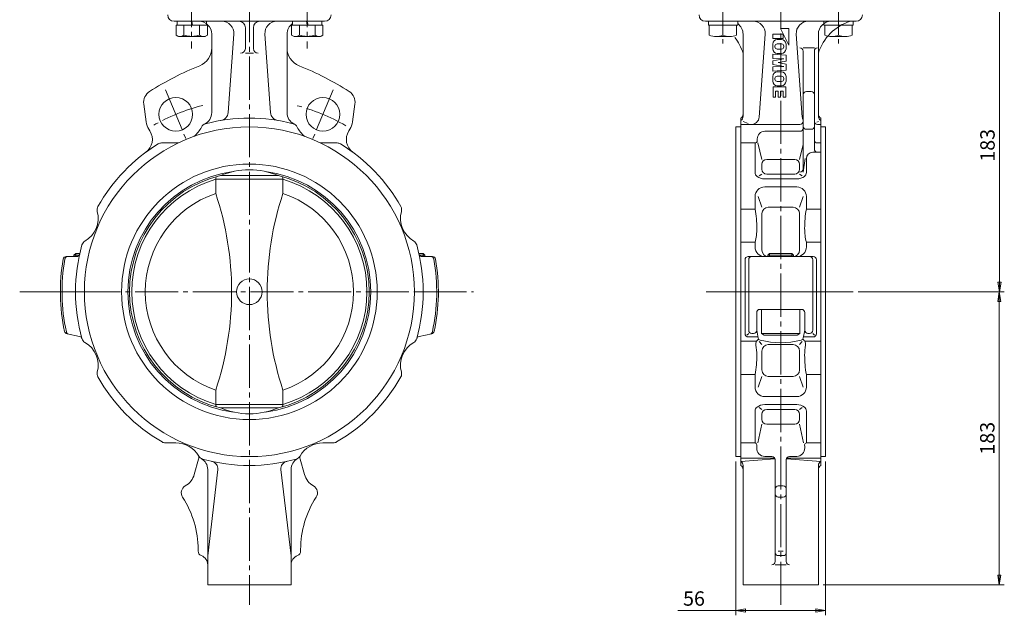
# Model space of a CAD drawing. Extents: x -2252 to -1573, y -427 to 363.
# Drawn here: x -2210 to -1595, y -427 to -54 of the extents above; entities that cross this region are included whole.
import ezdxf

# ---------------------------------------------------------------- set-up
doc = ezdxf.new("R2010")
doc.units = 0
doc.header["$LTSCALE"] = 3
doc.header["$MEASUREMENT"] = 0
doc.linetypes.add('CENTER', pattern=[12, 9, -1, 1, -1])
doc.linetypes.add('中心線', pattern=[12, 7.5, -1.5, 1.5, -1.5])
doc.layers.get('0').update_dxf_attribs({"linetype": 'CONTINUOUS'})
doc.layers.add('1', color=7, linetype='CONTINUOUS')
doc.layers.add('4', color=1, linetype='CONTINUOUS')
doc.layers.add('SCALE', color=6, linetype='CONTINUOUS', lineweight=13)
doc.layers.add('中心線', color=4, linetype='中心線', lineweight=13)
doc.styles.get("Standard").update_dxf_attribs({"font": 'simplex.shx', "bigfont": 'BIGFONT.shx'})
doc.dimstyles.get("Standard").update_dxf_attribs({"dimscale": 3, "dimtxt": 3, "dimasz": 2, "dimexe": 1, "dimexo": 1, "dimgap": 1, "dimtad": 1, "dimdec": 4, "dimdsep": 46, "dimtxsty": 'STANDARD', "dimblk": 'CLOSED', "dimcen": 0.09, "dimclrd": 256, "dimclre": 256, "dimclrt": 2, "dimadec": 0, "dimazin": 2, "dimtfac": 1, "dimtdec": 4, "dimtmove": 0, "dimatfit": 3, "dimldrblk": 'CLOSED', "dimfxl": 1, "dimtolj": 1, "dimtzin": 0, "dimlwd": -1, "dimlwe": -1, "dimarcsym": 0})

# ---------------------------------------------------------------- blocks, each defined once
blk = doc.blocks.new('_Closed')
at = {"color": 0, "linetype": 'ByBlock', "lineweight": -2}
for p, q in [((-1, 0.17), (0, 0)), ((-1, 0.17), (-1, -0.17)), ((0, 0), (-1, -0.17)), ((0, 0), (-1, 0))]:
    blk.add_line(p, q, dxfattribs=at)
blk = doc.blocks.new('*D31')
at = {"layer": 'SCALE'}
for p, q in [((-1680.47, -41.39), (-1594.9, -41.39)), ((-1597.9, -218.39), (-1597.9, -47.39)), ((-1686.21, -224.39), (-1594.9, -224.39))]:
    blk.add_line(p, q, dxfattribs=at)
at = {"layer": 'SCALE', "linetype": 'Continuous', "xscale": 6, "yscale": 6, "zscale": 6}
for p, rotation in [((-1597.9, -41.39), 90), ((-1597.9, -224.39), 270)]:
    blk.add_blockref('_Closed', p, dxfattribs=dict(at, rotation=rotation))
at = {"layer": 'SCALE', "color": 2, "linetype": 'Continuous', "insert": (-1605.4, -132.89), "char_height": 9, "attachment_point": 5, "rotation": 90}
blk.add_mtext('\\A1;183', dxfattribs=at)
blk = doc.blocks.new('*D34')
at = {"layer": 'SCALE'}
for p, q in [((-1686.21, -224.39), (-1595.01, -224.39)), ((-1598.01, -401.39), (-1598.01, -230.39)), ((-1707.97, -407.39), (-1595.01, -407.39))]:
    blk.add_line(p, q, dxfattribs=at)
at = {"layer": 'SCALE', "linetype": 'Continuous', "xscale": 6, "yscale": 6, "zscale": 6}
for p, rotation in [((-1598.01, -224.39), 90), ((-1598.01, -407.39), 270)]:
    blk.add_blockref('_Closed', p, dxfattribs=dict(at, rotation=rotation))
at = {"layer": 'SCALE', "color": 2, "linetype": 'Continuous', "insert": (-1605.51, -315.89), "char_height": 9, "attachment_point": 5, "rotation": 90}
blk.add_mtext('\\A1;183', dxfattribs=at)
blk = doc.blocks.new('*D35')
at = {"layer": 'SCALE'}
for p, q in [((-1762.47, -330.39), (-1762.47, -426.52)), ((-1706.47, -330.39), (-1706.47, -426.52)), ((-1762.47, -423.52), (-1798.69, -423.52)), ((-1712.47, -423.52), (-1756.47, -423.52))]:
    blk.add_line(p, q, dxfattribs=at)
at = {"layer": 'SCALE', "linetype": 'Continuous', "xscale": 6, "yscale": 6, "zscale": 6, "rotation": 180}
blk.add_blockref('_Closed', (-1762.47, -423.52), dxfattribs=at)
at = {"layer": 'SCALE', "linetype": 'Continuous', "xscale": 6, "yscale": 6, "zscale": 6}
blk.add_blockref('_Closed', (-1706.47, -423.52), dxfattribs=at)
at = {"layer": 'SCALE', "color": 2, "linetype": 'Continuous', "insert": (-1788.62, -416.02), "char_height": 9, "attachment_point": 5}
blk.add_mtext('\\A1;56', dxfattribs=at)

msp = doc.modelspace()

# ---------------------------------------------------------------- linework, layer by layer
at = {"layer": '1', "color": 2, "linetype": 'CENTER', "lineweight": 13}
for p, q in [((-2066.17089, -41.39395), (-2066.17089, -420.00067)), ((-1734.4749, -420.00067), (-1734.4749, -41.39395)), ((-2118.46997, -98.1328), (-2105.84242, -128.61841)), ((-2013.87181, -98.1328), (-2026.49936, -128.61841)), ((-2209.54374, -224.39395), (-1926.21444, -224.39395)), ((-1781.00841, -224.39395), (-1689.21465, -224.39395))]:
    msp.add_line(p, q, dxfattribs=at)
at = {"layer": '1', "lineweight": 20}
for p, q in [((-2113.17089, -55.39395), (-2019.17089, -55.39395)), ((-2068.67089, -59.39395), (-2068.67089, -72.39395)), ((-2063.67089, -59.39395), (-2063.67089, -72.39395)), ((-1781.4749, -55.39395), (-1687.4749, -55.39395)), ((-1734.5749, -59.89395), (-1729.4749, -70.39395)), ((-1734.5749, -59.89395), (-1729.4749, -59.89395)), ((-1729.4749, -59.89395), (-1729.4749, -70.39395)), ((-2089.67089, -63.39395), (-2089.67089, -112.44235)), ((-2075.90491, -63.39395), (-2079.44044, -112.44235)), ((-2056.43687, -63.39395), (-2052.90134, -112.44235)), ((-2042.67089, -63.39395), (-2042.67089, -112.44235)), ((-1757.9749, -114.7574), (-1757.9749, -63.39395)), ((-1744.20892, -63.39395), (-1747.94715, -115.25439)), ((-1739.4749, -63.39395), (-1739.4749, -66.09395)), ((-1732.8749, -63.39395), (-1739.4749, -63.39395)), ((-1732.8749, -66.09395), (-1739.4749, -66.09395)), ((-1734.03204, -66.79395), (-1736.61776, -66.79395)), ((-1732.8749, -63.39395), (-1732.8749, -66.09395)), ((-1724.74088, -63.39395), (-1721.00265, -115.25439)), ((-1710.9749, -114.7574), (-1710.9749, -63.39395)), ((-1739.4749, -69.6511), (-1739.4749, -72.63681)), ((-1738.0749, -71.36538), (-1738.0749, -70.92252)), ((-1734.00347, -69.49395), (-1736.64633, -69.49395)), ((-1734.00347, -72.79395), (-1736.64633, -72.79395)), ((-1732.5749, -71.36538), (-1732.5749, -70.92252)), ((-1731.1749, -69.6511), (-1731.1749, -72.63681)), ((-1720.4749, -72.03401), (-1713.4749, -72.03401)), ((-2068.67089, -75.39395), (-2063.67089, -75.39395)), ((-1731.1749, -76.49395), (-1739.4749, -75.89395)), ((-1739.4749, -75.89395), (-1739.4749, -78.59395)), ((-1732.5749, -78.89395), (-1739.4749, -78.59395)), ((-1732.5749, -78.89395), (-1739.4749, -80.17967)), ((-1734.03204, -75.49395), (-1736.61776, -75.49395)), ((-1731.1749, -76.49395), (-1731.1749, -80.3176)), ((-1720.4749, -74.03401), (-1720.4749, -147.60522)), ((-1713.4749, -74.03401), (-1713.4749, -135.22151)), ((-1739.4749, -80.17967), (-1739.4749, -82.30824)), ((-1732.5749, -83.59395), (-1739.4749, -82.30824)), ((-1732.5749, -83.59395), (-1739.4749, -83.89395)), ((-1739.4749, -83.89395), (-1739.4749, -86.59395)), ((-1731.1749, -85.99395), (-1739.4749, -86.59395)), ((-1736.14633, -81.24395), (-1731.1749, -80.3176)), ((-1736.14633, -81.24395), (-1731.1749, -82.17031)), ((-1731.1749, -82.17031), (-1731.1749, -85.99395)), ((-1731.1749, -85.36298), (-1731.1749, -85.99395)), ((-1739.4749, -89.8511), (-1739.4749, -92.83681)), ((-1738.0749, -91.12252), (-1738.0749, -91.56538)), ((-1734.00347, -89.69395), (-1736.64633, -89.69395)), ((-1734.03204, -86.99395), (-1736.61776, -86.99395)), ((-1732.5749, -91.12252), (-1732.5749, -91.56538)), ((-1731.1749, -89.8511), (-1731.1749, -92.83681)), ((-1739.2749, -96.39395), (-1739.2749, -102.89395)), ((-1731.3749, -96.39395), (-1739.2749, -96.39395)), ((-1734.00347, -92.99395), (-1736.64633, -92.99395)), ((-1734.03204, -95.69395), (-1736.61776, -95.69395)), ((-1731.3749, -96.39395), (-1731.3749, -102.89395)), ((-1739.2749, -102.89395), (-1737.7749, -102.89395)), ((-1737.7749, -99.09395), (-1736.0749, -99.09395)), ((-1737.7749, -99.09395), (-1737.7749, -102.89395)), ((-1736.0749, -99.09395), (-1736.0749, -102.89395)), ((-1736.0749, -102.89395), (-1734.5749, -102.89395)), ((-1734.5749, -99.09395), (-1734.5749, -102.89395)), ((-1734.5749, -99.09395), (-1732.8749, -99.09395)), ((-1732.8749, -99.09395), (-1732.8749, -102.89395)), ((-1732.8749, -102.89395), (-1731.3749, -102.89395)), ((-1718.4749, -99.29044), (-1715.4749, -99.29044)), ((-2132.09303, -107.14502), (-2130.53089, -118.26025)), ((-2000.24874, -107.14502), (-2001.81089, -118.26025)), ((-1759.4749, -115.89395), (-1759.4749, -332.89395)), ((-1709.4749, -115.89395), (-1709.4749, -332.89395)), ((-2128.21716, -123.93247), (-2128.85741, -122.89583)), ((-2004.12461, -123.93247), (-2003.48437, -122.89583)), ((-1762.4749, -121.39395), (-1762.4749, -327.39395)), ((-1762.4749, -121.39395), (-1759.4749, -121.39395)), ((-1759.4749, -119.89491), (-1722.4749, -119.89491)), ((-1754.73969, -119.19393), (-1757.9749, -117.93785)), ((-1718.4749, -122.89583), (-1715.4749, -122.89583)), ((-1712.00668, -118.33844), (-1710.9749, -117.93785)), ((-1711.4749, -119.89491), (-1709.4749, -119.89491)), ((-1709.4749, -121.39395), (-1706.4749, -121.39395)), ((-1706.4749, -121.39395), (-1706.4749, -327.39395)), ((-1744.4749, -124.13103), (-1722.4749, -124.13103)), ((-2112.0929, -131.42841), (-2120.99225, -131.42841)), ((-2020.24888, -131.42841), (-2011.34952, -131.42841)), ((-1759.4749, -131.42841), (-1750.4749, -131.42841)), ((-1750.4749, -131.42841), (-1750.4749, -149.89395)), ((-1748.70813, -131.42841), (-1746.22377, -141.68966)), ((-1720.4749, -132.39172), (-1722.72603, -141.68966)), ((-1711.4749, -131.42841), (-1709.4749, -131.42841)), ((-1720.4749, -149.60522), (-1719.12091, -141.22151)), ((-1718.4749, -141.22151), (-1718.4749, -149.89395)), ((-1714.4749, -137.22151), (-1709.4749, -137.22151)), ((-1746.22377, -147.8517), (-1746.22377, -144.68966)), ((-1743.22377, -141.68966), (-1725.72603, -141.68966)), ((-1722.72603, -147.8517), (-1722.72603, -144.68966)), ((-2048.05776, -151.82017), (-2084.28402, -151.82017)), ((-1746.22377, -150.8517), (-1747.8406, -152.00876)), ((-1743.22377, -150.8517), (-1725.72603, -150.8517)), ((-1722.72603, -150.8517), (-1721.1092, -152.00876)), ((-2087.16318, -162.92792), (-2087.16318, -154.06729)), ((-2045.1786, -154.06729), (-2087.16318, -154.06729)), ((-2045.1786, -162.92792), (-2045.1786, -154.06729)), ((-1744.4749, -153.89395), (-1724.4749, -153.89395)), ((-1744.4749, -158.89395), (-1724.4749, -158.89395)), ((-1750.4749, -164.89395), (-1750.4749, -172.71551)), ((-1748.45998, -164.89395), (-1746.22377, -171.55295)), ((-1720.48981, -164.89395), (-1722.72603, -171.55295)), ((-1718.4749, -164.89395), (-1718.4749, -172.71551)), ((-1742.22377, -171.55295), (-1726.72603, -171.55295)), ((-1759.4749, -172.71551), (-1750.4749, -172.71551)), ((-1746.22377, -198.39395), (-1746.22377, -175.55295)), ((-1722.72603, -198.39395), (-1722.72603, -175.55295)), ((-1718.4749, -172.71551), (-1709.4749, -172.71551)), ((-1759.4749, -193.47655), (-1750.4749, -193.47655)), ((-1750.4749, -193.47655), (-1750.4749, -196.39395)), ((-1718.4749, -193.47655), (-1709.4749, -193.47655)), ((-1718.4749, -193.47655), (-1718.4749, -196.39395)), ((-2180.43374, -202.39395), (-2174.03307, -202.39395)), ((-2174.58839, -200.39395), (-2175.67089, -201.47645)), ((-2175.67089, -201.47645), (-2175.67089, -202.39395)), ((-2172.35135, -201.47645), (-2175.67089, -201.47645)), ((-2174.58839, -200.39395), (-2171.98322, -200.39395)), ((-1957.75339, -200.39395), (-1960.35855, -200.39395)), ((-1959.99043, -201.47645), (-1956.67089, -201.47645)), ((-1958.30871, -202.39395), (-1951.90803, -202.39395)), ((-1957.75339, -200.39395), (-1956.67089, -201.47645)), ((-1956.67089, -201.47645), (-1956.67089, -202.39395)), ((-1754.7399, -202.39395), (-1714.2099, -202.39395)), ((-1741.3924, -200.39395), (-1742.4749, -201.47645)), ((-1742.4749, -201.47645), (-1742.4749, -202.39395)), ((-1742.4749, -201.47645), (-1726.4749, -201.47645)), ((-1727.5574, -200.39395), (-1741.3924, -200.39395)), ((-1727.5574, -200.39395), (-1726.4749, -201.47645)), ((-1726.4749, -201.47645), (-1726.4749, -202.39395)), ((-1756.7399, -204.39395), (-1756.7399, -250.58912)), ((-1754.4749, -204.39395), (-1754.4749, -248.39395)), ((-1714.4749, -204.39395), (-1714.4749, -248.39395)), ((-1712.2099, -204.39395), (-1712.2099, -250.58912)), ((-2184.17089, -224.39395), (-2169.17089, -224.39395)), ((-1948.17089, -224.39395), (-1963.17089, -224.39395)), ((-1709.4749, -224.39395), (-1759.4749, -224.39395)), ((-1749.4749, -237.39395), (-1749.4749, -248.39395)), ((-1747.4749, -235.39395), (-1721.4749, -235.39395)), ((-1746.4749, -235.39395), (-1746.4749, -250.39395)), ((-1722.4749, -235.39395), (-1722.4749, -250.39395)), ((-1719.4749, -237.39395), (-1719.4749, -248.39395)), ((-2180.01046, -250.66186), (-2172.13182, -252.33651)), ((-1952.33132, -250.66186), (-1960.20996, -252.33651)), ((-1755.60366, -251.48791), (-1754.4749, -250.39395)), ((-1752.4749, -250.39395), (-1751.4749, -250.39395)), ((-1748.4749, -253.28471), (-1749.4749, -248.39395)), ((-1722.4749, -250.39395), (-1746.4749, -250.39395)), ((-1746.4749, -250.39395), (-1744.74285, -251.39395)), ((-1724.20695, -251.39395), (-1744.74285, -251.39395)), ((-1722.4749, -250.39395), (-1724.20695, -251.39395)), ((-1720.4749, -253.28471), (-1719.4749, -248.39395)), ((-1717.4749, -250.39395), (-1716.4749, -250.39395)), ((-1713.34613, -251.48791), (-1714.4749, -250.39395)), ((-1759.4749, -255.31135), (-1749.50046, -255.31135)), ((-1754.7399, -252.58912), (-1748.61713, -252.58912)), ((-1746.22377, -257.40563), (-1747.89744, -255.50937)), ((-1742.22377, -257.40563), (-1726.72603, -257.40563)), ((-1722.72603, -257.40563), (-1721.05236, -255.50937)), ((-1720.33267, -252.58912), (-1714.2099, -252.58912)), ((-1719.44934, -255.31135), (-1709.4749, -255.31135)), ((-1746.22377, -261.40563), (-1746.22377, -273.23496)), ((-1722.72603, -261.40563), (-1722.72603, -273.23496)), ((-1759.4749, -276.07239), (-1750.4749, -276.07239)), ((-1750.4749, -283.89395), (-1750.4749, -276.07239)), ((-1718.4749, -283.89395), (-1718.4749, -276.07239)), ((-1718.4749, -276.07239), (-1709.4749, -276.07239)), ((-1748.45998, -283.89395), (-1746.22377, -277.23496)), ((-1742.22377, -277.23496), (-1726.72603, -277.23496)), ((-1720.48981, -283.89395), (-1722.72603, -277.23496)), ((-2087.16318, -294.72062), (-2087.16318, -285.85999)), ((-2045.1786, -294.72062), (-2045.1786, -285.85999)), ((-2045.1786, -294.72062), (-2087.16318, -294.72062)), ((-1744.4749, -289.89395), (-1724.4749, -289.89395)), ((-1744.4749, -294.89395), (-1724.4749, -294.89395)), ((-2048.05776, -296.96774), (-2084.28402, -296.96774)), ((-1750.4749, -318.7595), (-1750.4749, -298.89395)), ((-1746.22377, -297.93621), (-1747.8406, -296.77915)), ((-1746.22377, -300.93621), (-1746.22377, -304.09825)), ((-1743.22377, -297.93621), (-1725.72603, -297.93621)), ((-1722.72603, -297.93621), (-1721.1092, -296.77915)), ((-1722.72603, -300.93621), (-1722.72603, -304.09825)), ((-1718.4749, -318.7595), (-1718.4749, -298.89395)), ((-1746.22377, -307.09825), (-1748.68457, -318.7595)), ((-1743.22377, -307.09825), (-1725.72603, -307.09825)), ((-1722.72603, -307.09825), (-1720.26523, -318.7595)), ((-2112.0929, -318.7595), (-2118.65249, -318.7595)), ((-2020.24888, -318.7595), (-2013.68929, -318.7595)), ((-1759.4749, -318.7595), (-1750.4749, -318.7595)), ((-1718.4749, -318.7595), (-1709.4749, -318.7595)), ((-2100.53431, -338.48423), (-2097.89159, -329.01181)), ((-2097.67089, -327.22582), (-2097.67089, -327.39944)), ((-2034.67089, -327.22582), (-2034.67089, -327.39944)), ((-2031.80747, -338.48423), (-2034.45018, -329.01181)), ((-1762.4749, -327.39395), (-1759.4749, -327.39395)), ((-1759.4749, -328.3957), (-1738.1635, -328.3957)), ((-1738.0574, -328.67503), (-1759.4749, -330.34493)), ((-1744.4749, -327.24354), (-1739.9749, -327.24354)), ((-1737.9749, -329.24354), (-1737.9749, -392.87923)), ((-1730.9749, -329.24354), (-1730.9749, -392.87923)), ((-1730.8924, -328.67503), (-1709.4749, -330.34493)), ((-1730.7863, -328.3957), (-1709.4749, -328.3957)), ((-1728.9749, -327.24354), (-1724.4749, -327.24354)), ((-1709.4749, -327.39395), (-1706.4749, -327.39395)), ((-2092.17089, -335.51055), (-2092.17089, -407.39395)), ((-2085.87408, -335.51055), (-2092.17089, -389.39395)), ((-2046.46769, -335.51055), (-2040.17089, -389.39395)), ((-2040.17089, -335.51055), (-2040.17089, -407.39395)), ((-1757.9749, -407.39395), (-1757.9749, -332.943)), ((-1710.9749, -407.39395), (-1710.9749, -332.943)), ((-1735.9749, -345.68339), (-1732.9749, -345.68339)), ((-1735.9749, -352.75148), (-1732.9749, -352.75148)), ((-2098.17089, -385.44913), (-2098.17089, -386.39395)), ((-2034.17089, -385.44913), (-2034.17089, -386.39395)), ((-1735.9749, -386.39395), (-1732.9749, -386.39395)), ((-1735.9749, -389.22238), (-1732.9749, -389.22238)), ((-1737.9749, -394.87923), (-1730.9749, -394.87923)), ((-2092.17089, -407.39395), (-2040.17089, -407.39395)), ((-1757.9749, -407.39395), (-1710.9749, -407.39395))]:
    msp.add_line(p, q, dxfattribs=at)
at = {"layer": '1', "color": 2, "lineweight": 20}
for p, q in [((-2174.58839, -200.39395), (-2174.58839, -202.39395)), ((-1957.75339, -200.39395), (-1957.75339, -202.39395)), ((-1741.3924, -200.39395), (-1741.3924, -202.39395)), ((-1727.5574, -200.39395), (-1727.5574, -202.39395))]:
    msp.add_line(p, q, dxfattribs=at)
at = {"layer": '1', "lineweight": 20}
for centre, radius in [((-2112.0929, -113.52841), 10.5), ((-2020.24888, -113.52841), 10.5), ((-2066.17089, -224.39395), 103), ((-2066.17089, -224.39395), 79.8), ((-2066.17089, -224.39395), 8)]:
    msp.add_circle(centre, radius, dxfattribs=at)
for centre, radius, start, end in [((-2113.17089, -51.39395), 4, 180, 270), ((-2019.17089, -51.39395), 4, 270, 0), ((-1781.4749, -51.39395), 4, 180, 270), ((-1687.4749, -51.39395), 4, 270, 0), ((-2097.67089, -63.39395), 8, 0, 90), ((-2083.349, -62.85736), 7.46341, 355.877104, 90), ((-2072.67089, -59.39395), 4, 0, 90), ((-2059.67089, -59.39395), 4, 90, 180), ((-2048.99277, -62.85736), 7.46341, 90, 184.122896), ((-2034.67089, -63.39395), 8, 125.979801, 180), ((-1765.9749, -63.39395), 8, 0, 54.570958), ((-1751.65301, -62.85736), 7.46341, 355.877104, 90), ((-1717.29678, -62.85736), 7.46341, 90, 184.122896), ((-1702.9749, -63.39395), 8, 90, 180), ((-1682.26661, -84.10224), 30, 106.874494, 163.125506), ((-1786.68319, -84.10224), 30, 16.874494, 38.487573), ((-1736.61776, -69.6511), 2.85714, 90, 180), ((-1734.03204, -69.6511), 2.85714, 0, 90), ((-2101.67089, -72.03401), 12, 291.947841, 0), ((-2071.67089, -72.39395), 3, 270, 0), ((-2060.67089, -72.39395), 3, 180, 270), ((-2030.67089, -72.03401), 12, 180, 248.052159), ((-1736.61776, -72.63681), 2.85714, 180, 270), ((-1736.64633, -70.92252), 1.42857, 90, 180), ((-1736.64633, -71.36538), 1.42857, 180, 270), ((-1734.03204, -72.63681), 2.85714, 270, 0), ((-1734.00347, -70.92252), 1.42857, 0, 90), ((-1734.00347, -71.36538), 1.42857, 270, 0), ((-1722.4749, -74.03401), 2, 0, 90), ((-1711.4749, -74.03401), 2, 90, 180), ((-2026.17089, -259.39395), 190, 111.947841, 122.57897), ((-2106.17089, -259.39395), 190, 57.42103, 68.052159), ((-1736.61776, -89.8511), 2.85714, 90, 180), ((-1736.64633, -91.12252), 1.42857, 90, 180), ((-1736.64633, -91.56538), 1.42857, 180, 270), ((-1734.03204, -89.8511), 2.85714, 0, 90), ((-1734.00347, -91.12252), 1.42857, 0, 90), ((-1734.00347, -91.56538), 1.42857, 270, 0), ((-1736.61776, -92.83681), 2.85714, 180, 270), ((-1734.03204, -92.83681), 2.85714, 270, 0), ((-2124.17089, -106.03164), 8, 122.57897, 188), ((-2008.17089, -106.03164), 8, 352, 57.42103), ((-1718.4749, -101.29044), 2, 90, 180), ((-1715.4749, -101.29044), 2, 0, 90), ((-2097.67089, -112.44235), 8, 295.668333, 0), ((-2066.17089, -224.39395), 108.5, 75.422197, 104.577803), ((-2084.79822, -112.05615), 5.37169, 279.414859, 355.877104), ((-2047.54355, -112.05615), 5.37169, 184.122896, 260.585141), ((-2034.67089, -112.44235), 8, 180, 244.331667), ((-1760.9749, -113.29588), 3, 300, 0), ((-1760.9749, -114.7574), 3, 300, 0), ((-1752.93421, -114.89491), 5, 270, 355.877104), ((-1716.01559, -114.89491), 5, 184.122896, 206.891771), ((-1707.9749, -113.29588), 3, 180, 240), ((-1707.9749, -114.7574), 3, 180, 240), ((-2118.64767, -116.59017), 12, 188, 211.7), ((-2112.0929, -113.52841), 17.9, 309.356874, 333.6227), ((-2092.47296, -123.25815), 4, 104.577803, 153.6227), ((-2039.86882, -123.25815), 4, 26.3773, 75.422197), ((-2020.24888, -113.52841), 17.9, 206.3773, 230.643126), ((-2013.6941, -116.59017), 12, 328.3, 352), ((-1722.4749, -117.89491), 2, 270, 0), ((-1722.4749, -122.13103), 2, 270, 0), ((-1718.4749, -120.89583), 2, 180, 270), ((-1715.4749, -120.89583), 2, 270, 0), ((-1711.4749, -117.89491), 2, 180, 270), ((-2136.72528, -129.18719), 10, 306.540844, 31.7), ((-1995.6165, -129.18719), 10, 148.3, 233.459156), ((-1744.4749, -128.78946), 4.65843, 90, 181.686834), ((-1787.81697, -130.06585), 38.70244, 0, 1.686834), ((-2066.17089, -224.39395), 108.5, 121.641747, 150.631369), ((-2120.99225, -135.42841), 4, 90, 121.641747), ((-2112.0929, -113.52841), 17.9, 270, 275.643126), ((-2020.24888, -113.52841), 17.9, 264.356874, 270), ((-2011.34952, -135.42841), 4, 58.358253, 90), ((-2066.17089, -224.39395), 108.5, 29.368631, 58.358253), ((-1750.47709, -130.06585), 1.36256, 270.092348, 0), ((-1711.4749, -129.42841), 2, 180, 270), ((-1714.4749, -141.22151), 4, 90, 180), ((-1711.4749, -135.22151), 2, 180, 270), ((-1743.22377, -144.68966), 3, 90, 180), ((-1725.72603, -144.68966), 3, 0, 90), ((-2066.17089, -224.39395), 75.8, 97.600172, 262.399828), ((-2066.17089, -224.39395), 74.8, 104.013716, 255.986284), ((-2084.21871, -154.06729), 2.94447, 146.978417, 180), ((-2066.17089, -194.98358), 46.80989, 67.23509, 112.76491), ((-2066.17089, -224.39395), 75.8, 277.600172, 82.399828), ((-2066.17089, -224.39395), 74.8, 284.013716, 75.986284), ((-2048.12306, -154.06729), 2.94447, 0, 33.021583), ((-1747.4749, -149.89395), 3, 180, 233.130102), ((-1744.4749, -145.89395), 8, 233.130102, 270), ((-1743.22377, -147.8517), 3, 180, 270), ((-1725.72603, -147.8517), 3, 270, 0), ((-1724.4749, -145.89395), 8, 270, 306.869898), ((-1722.4749, -147.60522), 2, 270, 0), ((-1721.4749, -149.89395), 3, 306.869898, 0), ((-2066.17089, -224.39395), 73.39289, 106.620201, 253.379799), ((-2066.17089, -224.39395), 73.39289, 286.620201, 73.379799), ((-1744.4749, -164.89395), 6, 90, 180), ((-1724.4749, -164.89395), 6, 0, 90), ((-2066.17089, -224.39395), 64.95191, 108.856404, 251.143596), ((-2272.82964, -224.39395), 195.57635, 341.682554, 18.317446), ((-1859.51213, -224.39395), 195.57635, 161.682554, 198.317446), ((-2066.17089, -224.39395), 64.95191, 288.856404, 71.143596), ((-2157.2408, -173.14436), 4, 150.631369, 195.063053), ((-1975.10097, -173.14436), 4, 344.936947, 29.368631), ((-1742.22377, -175.55295), 4, 90, 180), ((-1726.72603, -175.55295), 4, 0, 90), ((-2177.03643, -178.47194), 16.5, 299.936947, 15.063053), ((-1955.30534, -178.47194), 16.5, 164.936947, 240.063053), ((-1818.49087, -184.78622), 69.07875, 0, 10.06343), ((-1650.45893, -184.78622), 69.07875, 169.93657, 180), ((-1785.47377, -184.78622), 36.06166, 346.055291, 0), ((-1683.47602, -184.78622), 36.06166, 180, 193.944709), ((-2066.17089, -224.39395), 108.5, 164.368631, 195.631369), ((-2166.80598, -196.23673), 4, 119.936947, 164.368631), ((-1965.5358, -196.23673), 4, 15.631369, 60.063053), ((-2066.17089, -224.39395), 108.5, 344.368631, 15.631369), ((-1744.4749, -196.39395), 6, 180, 270), ((-1724.4749, -196.39395), 6, 270, 0), ((-2180.43374, -204.39395), 2, 90, 170.071808), ((-2179.3695, -204.39395), 2, 90, 169.980351), ((-2174.03307, -200.39395), 2, 270, 347.45569), ((-1958.30871, -200.39395), 2, 192.54431, 270), ((-1952.97227, -204.39395), 2, 10.019649, 90), ((-1951.90803, -204.39395), 2, 9.928192, 90), ((-1754.7399, -204.39395), 2, 90, 180), ((-1752.4749, -204.39395), 2, 90, 180), ((-1742.22377, -198.39395), 4, 180, 270), ((-1726.72603, -198.39395), 4, 270, 0), ((-1716.4749, -204.39395), 2, 0, 90), ((-1714.2099, -204.39395), 2, 0, 90), ((-2066.17089, -224.39395), 118, 170.071808, 192.097906), ((-2066.17089, -224.39395), 116.95184, 169.980351, 192.331794), ((-2066.17089, -224.39395), 116.95184, 347.668206, 10.019649), ((-2066.17089, -224.39395), 118, 347.902094, 9.928192), ((-1747.4749, -237.39395), 2, 90, 180), ((-1721.4749, -237.39395), 2, 0, 90), ((-2179.59463, -248.70556), 2, 192.097906, 258), ((-2178.47047, -248.94451), 2, 192.331794, 258), ((-1953.8713, -248.94451), 2, 282, 347.668206), ((-1952.74714, -248.70556), 2, 282, 347.902094), ((-1754.7399, -250.58912), 2, 180, 270), ((-1752.4749, -248.39395), 2, 180, 270), ((-1751.4749, -248.39395), 2, 270, 0), ((-1717.4749, -248.39395), 2, 180, 270), ((-1716.4749, -248.39395), 2, 270, 0), ((-1714.2099, -250.58912), 2, 270, 0), ((-2172.54764, -254.29281), 2, 16.874257, 78), ((-2166.80598, -252.55117), 4, 195.631369, 240.063053), ((-2177.03643, -270.31596), 16.5, 344.936947, 60.063053), ((-1955.30534, -270.31596), 16.5, 119.936947, 195.063053), ((-1965.5358, -252.55117), 4, 299.936947, 344.368631), ((-1959.79414, -254.29281), 2, 102, 163.125743), ((-1746.78808, -257.08042), 3.2383, 146.88689, 190.143485), ((-1785.47377, -264.00169), 36.06166, 0, 10.143485), ((-1744.4749, -258.58912), 6, 128.601129, 146.88689), ((-1746.7758, -252.9373), 1.73425, 191.555827, 255.279307), ((-1734.4749, -206.11794), 50.14256, 255.279307, 284.720693), ((-1742.22377, -261.40563), 4, 90, 180), ((-1726.72603, -261.40563), 4, 0, 90), ((-1722.17399, -252.9373), 1.73425, 284.720693, 348.444173), ((-1724.4749, -258.58912), 6, 33.11311, 51.398871), ((-1683.47602, -264.00169), 36.06166, 169.856515, 180), ((-1722.16172, -257.08042), 3.2383, 349.856515, 33.11311), ((-1818.49087, -264.00169), 69.07875, 349.93657, 0), ((-1650.45893, -264.00169), 69.07875, 180, 190.06343), ((-2157.2408, -275.64354), 4, 164.936947, 209.368631), ((-1975.10097, -275.64354), 4, 330.631369, 15.063053), ((-1742.22377, -273.23496), 4, 180, 270), ((-1726.72603, -273.23496), 4, 270, 0), ((-2066.17089, -224.39395), 108.5, 209.368631, 239.853263), ((-2066.17089, -224.39395), 108.5, 300.146737, 330.631369), ((-1744.4749, -283.89395), 6, 180, 270), ((-1724.4749, -283.89395), 6, 270, 0), ((-2084.21871, -294.72062), 2.94447, 180, 213.021583), ((-2048.12306, -294.72062), 2.94447, 326.978417, 0), ((-1744.4749, -302.89395), 8, 90, 126.869898), ((-1724.4749, -302.89395), 8, 53.130102, 90), ((-2066.17089, -253.80432), 46.80989, 247.23509, 292.76491), ((-1747.4749, -298.89395), 3, 126.869898, 180), ((-1743.22377, -300.93621), 3, 90, 180), ((-1725.72603, -300.93621), 3, 0, 90), ((-1721.4749, -298.89395), 3, 0, 53.130102), ((-1743.22377, -304.09825), 3, 180, 270), ((-1725.72603, -304.09825), 3, 270, 0), ((-2118.65249, -314.7595), 4, 239.853263, 270), ((-2112.0929, -335.2595), 16.5, 29.936947, 90), ((-2020.24888, -335.2595), 16.5, 90, 150.063053), ((-2013.68929, -314.7595), 4, 270, 300.146737), ((-1750.68567, -320.01548), 1.27355, 0, 80.473991), ((-1718.26413, -320.01548), 1.27355, 99.526009, 180), ((-1744.4749, -322.24201), 5.00153, 176.690884, 270), ((-1782.98322, -320.01548), 33.57111, 356.690884, 0), ((-1724.4749, -322.24201), 5.00153, 270, 3.309116), ((-1685.96657, -320.01548), 33.57111, 180, 183.309116), ((-2103.67089, -327.39944), 6, 344.411406, 0), ((-2094.32811, -325.02904), 4, 209.936947, 254.368631), ((-2100.17089, -335.51055), 8, 0, 60.863089), ((-2066.17089, -224.39395), 108.5, 254.368631, 285.631369), ((-2090.57005, -334.96178), 4.72792, 353.334656, 77.555892), ((-2041.77173, -334.96178), 4.72792, 102.444108, 186.665344), ((-2032.17089, -335.51055), 8, 119.136911, 180), ((-2038.01367, -325.02904), 4, 285.631369, 330.063053), ((-2028.67089, -327.39944), 6, 180, 195.588594), ((-1760.9749, -332.943), 3, 0, 60), ((-1739.9749, -329.24354), 2, 0, 90), ((-1728.9749, -329.24354), 2, 90, 180), ((-1707.9749, -332.943), 3, 120, 180), ((-1760.9749, -335.49203), 3, 0, 60), ((-1707.9749, -335.49203), 3, 120, 180), ((-2112.0929, -335.2595), 12, 299.696952, 344.411406), ((-2020.24888, -335.2595), 12, 195.588594, 240.303048), ((-2103.67089, -350.02668), 5, 119.696952, 213.021983), ((-2028.67089, -350.02668), 5, 326.978017, 60.303048), ((-1735.9749, -347.68339), 2, 90, 180), ((-1732.9749, -347.68339), 2, 0, 90), ((-2158.17089, -385.44913), 60, 0, 33.021983), ((-1974.17089, -385.44913), 60, 146.978017, 180), ((-1735.9749, -350.75148), 2, 180, 270), ((-1732.9749, -350.75148), 2, 270, 0), ((-2095.17089, -386.39395), 3, 180, 250.528779), ((-2037.17089, -386.39395), 3, 289.471221, 0), ((-1735.9749, -387.22238), 2, 180, 270), ((-1732.9749, -387.22238), 2, 270, 0), ((-2098.17089, -394.87923), 6, 0, 70.528779), ((-2034.17089, -394.87923), 6, 109.471221, 180), ((-1739.9749, -392.87923), 2, 270, 0), ((-1728.9749, -392.87923), 2, 180, 270)]:
    msp.add_arc(centre, radius, start, end, dxfattribs=at)
at = {"layer": '1', "color": 2, "linetype": 'CENTER', "lineweight": 13}
for start, end in [(103.995957, 120.134475), (59.865525, 76.004043)]:
    msp.add_arc((-2066.17089, -224.39395), 120, start, end, dxfattribs=at)
at = {"layer": '4', "lineweight": 20}
for p, q in [((-2102.10089, -57.89395), (-2111.90089, -57.89395)), ((-2111.90089, -57.89395), (-2111.90089, -64.00395)), ((-2111.30089, -57.89395), (-2111.30089, -55.39395)), ((-2092.90089, -57.89395), (-2111.30089, -57.89395)), ((-2107.00089, -57.89395), (-2107.00089, -64.00395)), ((-2102.10089, -57.89395), (-2102.60089, -55.39395)), ((-2102.10089, -55.39395), (-2101.60089, -57.89395)), ((-2102.10089, -57.89395), (-2092.30089, -57.89395)), ((-2097.20089, -57.89395), (-2097.20089, -64.00395)), ((-2092.90089, -55.39395), (-2092.90089, -57.89395)), ((-2092.30089, -57.89395), (-2092.30089, -64.00395)), ((-2030.05089, -57.89395), (-2039.85089, -57.89395)), ((-2039.85089, -57.89395), (-2039.85089, -64.00395)), ((-2039.25089, -57.89395), (-2039.25089, -55.39395)), ((-2020.85089, -57.89395), (-2039.25089, -57.89395)), ((-2034.95089, -57.89395), (-2034.95089, -64.00395)), ((-2030.05089, -57.89395), (-2030.55089, -55.39395)), ((-2030.05089, -55.39395), (-2029.55089, -57.89395)), ((-2030.05089, -57.89395), (-2020.25089, -57.89395)), ((-2025.15089, -57.89395), (-2025.15089, -64.00395)), ((-2020.85089, -55.39395), (-2020.85089, -57.89395)), ((-2020.25089, -57.89395), (-2020.25089, -64.00395)), ((-1779.6049, -55.39395), (-1779.6049, -57.89395)), ((-1779.6049, -57.89395), (-1761.2049, -57.89395)), ((-1779.0449, -57.89395), (-1779.0449, -64.00395)), ((-1770.4049, -57.89395), (-1778.9049, -57.89395)), ((-1770.5449, -57.89395), (-1770.5449, -64.00395)), ((-1770.4049, -57.89395), (-1761.9049, -57.89395)), ((-1762.0449, -57.89395), (-1762.0449, -64.00395)), ((-1761.2049, -57.89395), (-1761.2049, -55.39395)), ((-1707.6049, -57.89395), (-1707.6049, -55.39395)), ((-1689.2049, -57.89395), (-1707.6049, -57.89395)), ((-1698.4049, -57.89395), (-1706.9049, -57.89395)), ((-1706.9049, -57.89395), (-1706.9049, -64.00395)), ((-1698.4049, -57.89395), (-1689.9049, -57.89395)), ((-1698.4049, -57.89395), (-1698.4049, -64.00395)), ((-1698.4049, -57.89395), (-1698.4049, -64.00395)), ((-1689.9049, -57.89395), (-1689.9049, -64.00395)), ((-1689.2049, -55.39395), (-1689.2049, -57.89395)), ((-2111.90089, -64.00395), (-2110.35089, -64.89395)), ((-2110.35089, -64.89395), (-2102.10089, -64.89395)), ((-2093.85089, -64.89395), (-2102.10089, -64.89395)), ((-2092.30089, -64.00395), (-2093.85089, -64.89395)), ((-2039.85089, -64.00395), (-2038.30089, -64.89395)), ((-2038.30089, -64.89395), (-2030.05089, -64.89395)), ((-2021.80089, -64.89395), (-2030.05089, -64.89395)), ((-2020.25089, -64.00395), (-2021.80089, -64.89395)), ((-1774.7949, -64.89395), (-1770.5449, -64.89395)), ((-1766.2949, -64.89395), (-1770.5449, -64.89395)), ((-1702.6549, -64.89395), (-1698.4049, -64.89395)), ((-1694.1549, -64.89395), (-1698.4049, -64.89395))]:
    msp.add_line(p, q, dxfattribs=at)
for centre, radius, start, end in [((-2109.45089, -60.85395), 3.99, 232.12, 307.88), ((-2102.10089, -50.14395), 14.7, 250.53, 270), ((-2102.10089, -50.14395), 14.7, 270, 289.47), ((-2094.75089, -60.85395), 3.99, 232.12, 307.88), ((-2037.40089, -60.85395), 3.99, 232.12, 307.88), ((-2030.05089, -50.14395), 14.7, 250.53, 270), ((-2030.05089, -50.14395), 14.7, 270, 289.47), ((-2022.70089, -60.85395), 3.99, 232.12, 307.88), ((-1774.7949, -54.35395), 10.54, 246.22, 293.78), ((-1766.2949, -54.35395), 10.54, 246.22, 293.78), ((-1702.6549, -54.35395), 10.54, 246.22, 293.78), ((-1694.1549, -54.35395), 10.54, 246.22, 293.78)]:
    msp.add_arc(centre, radius, start, end, dxfattribs=at)
for p in [(-2102.10089, -55.39395), (-2030.05089, -55.39395), (-1770.4049, -55.39395), (-1698.4049, -55.39395)]:
    msp.add_point(p, dxfattribs=at)
at = {"layer": '中心線', "linetype": 'CENTER', "lineweight": 13}
for p, q in [((-1770.5349, -30.54395), (-1770.5349, -69.32395)), ((-1698.4049, -30.54395), (-1698.4049, -69.32395)), ((-2102.23089, -32.04395), (-2102.23089, -72.46395)), ((-2030.10089, -32.04395), (-2030.10089, -72.46395))]:
    msp.add_line(p, q, dxfattribs=at)

# ---------------------------------------------------------------- dimensions: what is measured, and where the dimension line sits
at = {"layer": 'SCALE', "linetype": 'Continuous'}
dim = msp.add_linear_dim(base=(-1597.9017, -41.39395), p1=(-1689.21465, -224.39395), p2=(-1683.4749, -41.39395), angle=90, dimstyle='STANDARD', dxfattribs=at)
dim.commit()
dim.dimension.update_dxf_attribs({"geometry": '*D31', "text_midpoint": (-1605.4017, -132.89395)})
dim = msp.add_linear_dim(base=(-1598.01485, -224.39395), p1=(-1710.9749, -407.39395), p2=(-1689.21465, -224.39395), angle=90, dimstyle='STANDARD', override={"dimscale": 3}, dxfattribs=at)
dim.commit()
dim.dimension.update_dxf_attribs({"geometry": '*D34', "text_midpoint": (-1605.51485, -315.89395)})
dim = msp.add_linear_dim(base=(-1706.4749, -423.51995), p1=(-1762.4749, -327.39395), p2=(-1706.4749, -327.39395), dimstyle='STANDARD', dxfattribs=at)
dim.commit()
dim.dimension.update_dxf_attribs({"geometry": '*D35', "text_midpoint": (-1788.61776, -423.51995), "dimtype": 160})

doc.saveas('drawing.dxf')
